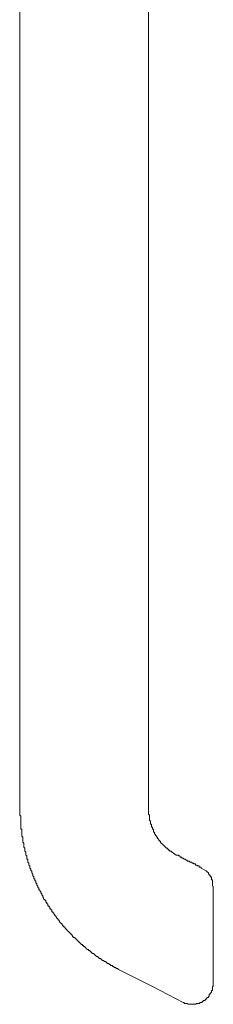
# Model space of a CAD drawing. Units: inches. Extents: x -314 to 471, y -84 to 475.
# Drawn here: x 296 to 303, y 151 to 186 of the extents above; entities that cross this region are included whole.
import ezdxf

# ---------------------------------------------------------------- set-up
doc = ezdxf.new("R2010")
doc.units = ezdxf.units.IN
doc.header["$MEASUREMENT"] = 0
doc.layers.add('图层 1', color=7, linetype='Continuous')

msp = doc.modelspace()

# ---------------------------------------------------------------- linework, layer by layer
at = {"layer": '图层 1', "color": 7, "lineweight": 9}
for points in [[(295.987, 238.453), (295.987, 158.056)], [(300.589, 158.056), (300.589, 190.352)], [(295.987, 158.056), (295.987, 158.019), (295.987, 157.986), (295.987, 157.949), (295.987, 157.913), (295.987, 157.879), (295.987, 157.843), (296.024, 157.809), (296.024, 157.773), (296.024, 157.734), (296.024, 157.7), (296.024, 157.664), (296.024, 157.63), (296.024, 157.594), (296.024, 157.558), (296.024, 157.521), (296.024, 157.485), (296.024, 157.449), (296.024, 157.414), (296.024, 157.379), (296.024, 157.345), (296.06, 157.345), (296.06, 157.308), (296.06, 157.27), (296.06, 157.238), (296.06, 157.202), (296.06, 157.166), (296.06, 157.13), (296.06, 157.091), (296.092, 157.059), (296.092, 157.023), (296.092, 156.986), (296.092, 156.953), (296.092, 156.916), (296.092, 156.878), (296.13, 156.844), (296.13, 156.807), (296.13, 156.772), (296.13, 156.738), (296.13, 156.701), (296.167, 156.667), (296.167, 156.631), (296.167, 156.595), (296.167, 156.558), (296.201, 156.522), (296.201, 156.489), (296.201, 156.452), (296.201, 156.416), (296.239, 156.383), (296.239, 156.344), (296.239, 156.307), (296.239, 156.274), (296.275, 156.274), (296.275, 156.239), (296.275, 156.199), (296.275, 156.165), (296.31, 156.131), (296.31, 156.097), (296.31, 156.059), (296.345, 156.024), (296.345, 155.986), (296.345, 155.95), (296.38, 155.915), (296.38, 155.882), (296.38, 155.846), (296.418, 155.846), (296.418, 155.809), (296.418, 155.773), (296.454, 155.734), (296.454, 155.7), (296.454, 155.667), (296.489, 155.631), (296.489, 155.594), (296.489, 155.56), (296.525, 155.56), (296.525, 155.524), (296.525, 155.487), (296.558, 155.487), (296.558, 155.451), (296.558, 155.417), (296.594, 155.382), (296.594, 155.342), (296.629, 155.306), (296.629, 155.273), (296.629, 155.236), (296.664, 155.236), (296.664, 155.202), (296.664, 155.166), (296.703, 155.166), (296.703, 155.132), (296.738, 155.094), (296.738, 155.059), (296.774, 155.024), (296.774, 154.989), (296.808, 154.953), (296.808, 154.92), (296.841, 154.883), (296.841, 154.844), (296.878, 154.81), (296.918, 154.775), (296.918, 154.736), (296.95, 154.7), (296.95, 154.665), (296.986, 154.665), (296.986, 154.632), (296.986, 154.593), (297.025, 154.593), (297.025, 154.559), (297.057, 154.559), (297.057, 154.523), (297.057, 154.487), (297.093, 154.487), (297.093, 154.455), (297.129, 154.455), (297.129, 154.417), (297.129, 154.381), (297.167, 154.381), (297.167, 154.347), (297.201, 154.347), (297.201, 154.312), (297.238, 154.276), (297.238, 154.238), (297.274, 154.238), (297.274, 154.202), (297.306, 154.202), (297.306, 154.168), (297.346, 154.132), (297.346, 154.095), (297.38, 154.095), (297.38, 154.062), (297.414, 154.062), (297.414, 154.023), (297.448, 153.988), (297.487, 153.952), (297.521, 153.918), (297.521, 153.883), (297.555, 153.883), (297.555, 153.846), (297.595, 153.846), (297.595, 153.812), (297.629, 153.778), (297.665, 153.74), (297.699, 153.704), (297.735, 153.669), (297.774, 153.631), (297.808, 153.599), (297.845, 153.56), (297.879, 153.524), (297.879, 153.488), (297.914, 153.488), (297.914, 153.454), (297.951, 153.454), (297.985, 153.421), (298.021, 153.382), (298.057, 153.346), (298.093, 153.312), (298.128, 153.276), (298.164, 153.239), (298.198, 153.205), (298.234, 153.205), (298.234, 153.169), (298.272, 153.169), (298.272, 153.133), (298.304, 153.133), (298.34, 153.097), (298.379, 153.058), (298.413, 153.026), (298.451, 153.026), (298.451, 152.988), (298.485, 152.988), (298.522, 152.953), (298.558, 152.917), (298.591, 152.883), (298.628, 152.883), (298.662, 152.848), (298.701, 152.813), (298.735, 152.777), (298.771, 152.777), (298.805, 152.741), (298.841, 152.705), (298.875, 152.705), (298.916, 152.669), (298.949, 152.634), (298.984, 152.634), (299.02, 152.598), (299.054, 152.598), (299.09, 152.562), (299.128, 152.529), (299.162, 152.529), (299.198, 152.489), (299.233, 152.489), (299.233, 152.451), (299.271, 152.451), (299.307, 152.451), (299.307, 152.417), (299.343, 152.417), (299.377, 152.381), (299.414, 152.381), (299.45, 152.345), (299.481, 152.345), (299.518, 152.311)], [(300.589, 158.056), (300.589, 158.019), (300.589, 157.986), (300.589, 157.949), (300.589, 157.913), (300.589, 157.879), (300.627, 157.843), (300.627, 157.809), (300.627, 157.773), (300.627, 157.734), (300.627, 157.7), (300.627, 157.664), (300.664, 157.63), (300.664, 157.594), (300.664, 157.558), (300.664, 157.521), (300.697, 157.521), (300.697, 157.485), (300.697, 157.449), (300.697, 157.414), (300.731, 157.414), (300.731, 157.379), (300.731, 157.345), (300.77, 157.345), (300.77, 157.308), (300.77, 157.27), (300.77, 157.238), (300.802, 157.238), (300.802, 157.202), (300.802, 157.166), (300.837, 157.166), (300.837, 157.13), (300.876, 157.091), (300.876, 157.059), (300.91, 157.059), (300.91, 157.023), (300.947, 156.986), (300.947, 156.953), (300.981, 156.953), (300.981, 156.916), (301.017, 156.916), (301.017, 156.878), (301.051, 156.844), (301.089, 156.807), (301.128, 156.772), (301.16, 156.738), (301.195, 156.701), (301.234, 156.667), (301.268, 156.667), (301.268, 156.631), (301.302, 156.631), (301.302, 156.595), (301.338, 156.595), (301.338, 156.558), (301.375, 156.558), (301.409, 156.558), (301.409, 156.522), (301.444, 156.522)], [(301.587, 156.416), (301.444, 156.522)], [(302.48, 155.95), (302.48, 155.986), (302.445, 155.986), (302.409, 155.986), (302.409, 156.024), (302.373, 156.024), (302.337, 156.024), (302.337, 156.059), (302.303, 156.059), (302.269, 156.059), (302.269, 156.097), (302.233, 156.097), (302.199, 156.097), (302.199, 156.131), (302.161, 156.131), (302.127, 156.165), (302.087, 156.165), (302.051, 156.199), (302.017, 156.199), (301.981, 156.199), (301.981, 156.239), (301.942, 156.239), (301.909, 156.274), (301.873, 156.274), (301.838, 156.307), (301.802, 156.307), (301.768, 156.344), (301.732, 156.344), (301.696, 156.383), (301.662, 156.383), (301.662, 156.416), (301.587, 156.416)], [(302.659, 155.846), (302.48, 155.95)], [(302.876, 155.306), (302.876, 155.342), (302.876, 155.382), (302.876, 155.417), (302.876, 155.451), (302.876, 155.487), (302.876, 155.524), (302.84, 155.524), (302.84, 155.56), (302.84, 155.594), (302.84, 155.631), (302.801, 155.631), (302.801, 155.667), (302.801, 155.7), (302.768, 155.7), (302.768, 155.734), (302.733, 155.734), (302.733, 155.773), (302.695, 155.809), (302.659, 155.846)], [(302.908, 151.812), (302.908, 155.306)], [(299.518, 152.311), (300.731, 151.704)], [(301.838, 151.133), (300.731, 151.704)], [(301.838, 151.133), (301.873, 151.133), (301.873, 151.097), (301.909, 151.097), (301.942, 151.097), (301.981, 151.097), (302.017, 151.063), (302.051, 151.063), (302.087, 151.063), (302.127, 151.063), (302.161, 151.063), (302.199, 151.063), (302.233, 151.063), (302.269, 151.063), (302.303, 151.063), (302.303, 151.097), (302.337, 151.097), (302.373, 151.097), (302.409, 151.097), (302.445, 151.133), (302.48, 151.133), (302.513, 151.133), (302.513, 151.169), (302.549, 151.169), (302.549, 151.205), (302.586, 151.205), (302.62, 151.205), (302.62, 151.24), (302.659, 151.24), (302.659, 151.278), (302.695, 151.278), (302.695, 151.312), (302.733, 151.312), (302.733, 151.348), (302.768, 151.348), (302.768, 151.387), (302.768, 151.421), (302.801, 151.421), (302.801, 151.455), (302.84, 151.493), (302.84, 151.528), (302.84, 151.563), (302.876, 151.563), (302.876, 151.598), (302.876, 151.636), (302.876, 151.67), (302.876, 151.704), (302.908, 151.704), (302.908, 151.742), (302.908, 151.776), (302.908, 151.812)]]:
    msp.add_lwpolyline(points, dxfattribs=at)

doc.saveas('drawing.dxf')
